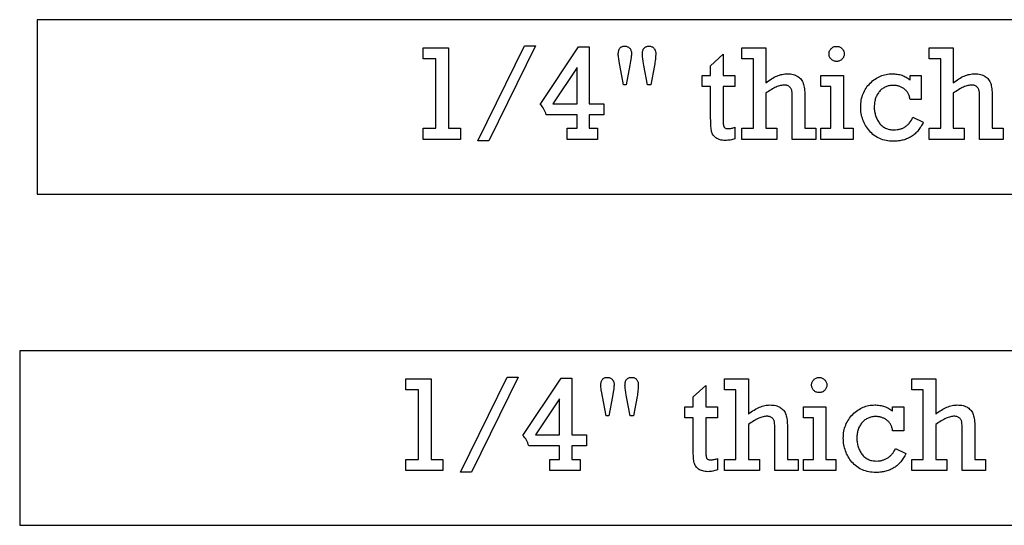
# Model space of a CAD drawing. Extents: x 0 to 161, y -32 to 91.
# Drawn here: x 109 to 120, y 54 to 59 of the extents above; entities that cross this region are included whole.
import ezdxf

# ---------------------------------------------------------------- set-up
doc = ezdxf.new("R2010")
doc.units = 0
doc.layers.add('LAYER_1', color=18, linetype='CONTINUOUS')

msp = doc.modelspace()

# ---------------------------------------------------------------- linework, layer by layer
at = {"layer": 'LAYER_1'}
for points in [[(108.835, 57.366), (153.085, 57.366), (153.085, 59.366), (108.835, 59.366)], [(113.404, 58.121), (113.404, 58.918), (113.26, 58.918), (113.26, 59.044), (113.547, 59.044), (113.547, 58.121), (113.684, 58.121), (113.684, 57.994), (113.26, 57.994), (113.26, 58.121)], [(114.421, 59.066), (114.547, 59.066), (114.01, 57.977), (113.884, 57.977)], [(115.021, 58.276), (114.667, 58.276), (114.662, 58.294), (114.656, 58.31), (114.649, 58.326), (114.641, 58.341), (114.632, 58.356), (114.623, 58.37), (114.612, 58.383), (114.6, 58.395), (115.038, 59.054), (115.159, 59.054), (115.159, 58.403), (115.327, 58.403), (115.327, 58.276), (115.159, 58.276), (115.159, 58.121), (115.256, 58.121), (115.256, 57.994), (114.909, 57.994), (114.909, 58.121), (115.021, 58.121)], [(115.552, 58.62), (115.51, 58.844), (115.503, 58.886), (115.498, 58.921), (115.496, 58.936), (115.495, 58.949), (115.494, 58.96), (115.494, 58.969), (115.494, 58.98), (115.495, 58.991), (115.496, 59.001), (115.498, 59.01), (115.501, 59.018), (115.504, 59.026), (115.508, 59.033), (115.512, 59.039), (115.517, 59.044), (115.522, 59.049), (115.528, 59.053), (115.535, 59.056), (115.542, 59.059), (115.55, 59.061), (115.558, 59.062), (115.567, 59.062), (115.575, 59.062), (115.583, 59.061), (115.59, 59.059), (115.598, 59.056), (115.604, 59.053), (115.611, 59.049), (115.617, 59.045), (115.623, 59.04), (115.628, 59.034), (115.632, 59.028), (115.636, 59.021), (115.639, 59.014), (115.642, 59.006), (115.644, 58.998), (115.645, 58.99), (115.645, 58.981), (115.645, 58.972), (115.644, 58.961), (115.642, 58.947), (115.64, 58.931), (115.634, 58.891), (115.625, 58.843), (115.584, 58.62)], [(115.829, 58.62), (115.788, 58.84), (115.78, 58.885), (115.774, 58.921), (115.772, 58.936), (115.771, 58.949), (115.77, 58.961), (115.77, 58.97), (115.77, 58.981), (115.771, 58.991), (115.772, 59.001), (115.774, 59.01), (115.777, 59.018), (115.78, 59.026), (115.784, 59.033), (115.789, 59.039), (115.794, 59.044), (115.8, 59.049), (115.806, 59.053), (115.813, 59.056), (115.821, 59.059), (115.829, 59.061), (115.837, 59.062), (115.847, 59.062), (115.855, 59.062), (115.863, 59.061), (115.87, 59.059), (115.877, 59.056), (115.884, 59.053), (115.89, 59.049), (115.896, 59.044), (115.902, 59.039), (115.906, 59.033), (115.911, 59.027), (115.914, 59.02), (115.917, 59.013), (115.919, 59.006), (115.921, 58.998), (115.922, 58.99), (115.922, 58.982), (115.922, 58.965), (115.921, 58.948), (115.92, 58.931), (115.919, 58.914), (115.917, 58.896), (115.914, 58.878), (115.911, 58.86), (115.908, 58.841), (115.865, 58.62)], [(117.041, 58.121), (117.041, 58.918), (116.908, 58.918), (116.908, 59.045), (117.184, 59.045), (117.184, 58.642), (117.2, 58.654), (117.216, 58.666), (117.232, 58.677), (117.248, 58.687), (117.264, 58.697), (117.279, 58.705), (117.295, 58.713), (117.31, 58.72), (117.326, 58.726), (117.341, 58.731), (117.356, 58.736), (117.371, 58.739), (117.386, 58.742), (117.401, 58.744), (117.415, 58.746), (117.43, 58.746), (117.448, 58.745), (117.465, 58.744), (117.481, 58.742), (117.496, 58.738), (117.511, 58.734), (117.524, 58.729), (117.537, 58.723), (117.544, 58.719), (117.55, 58.716), (117.561, 58.708), (117.571, 58.699), (117.58, 58.69), (117.589, 58.681), (117.596, 58.67), (117.603, 58.659), (117.609, 58.648), (117.613, 58.636), (117.617, 58.623), (117.621, 58.608), (117.624, 58.592), (117.626, 58.575), (117.628, 58.556), (117.629, 58.536), (117.63, 58.514), (117.63, 58.491), (117.63, 58.121), (117.755, 58.121), (117.755, 57.994), (117.487, 57.994), (117.487, 58.441), (117.486, 58.479), (117.485, 58.511), (117.484, 58.535), (117.483, 58.544), (117.481, 58.552), (117.48, 58.559), (117.478, 58.566), (117.475, 58.572), (117.472, 58.578), (117.468, 58.583), (117.463, 58.589), (117.458, 58.594), (117.452, 58.598), (117.446, 58.603), (117.44, 58.606), (117.433, 58.61), (117.426, 58.612), (117.419, 58.614), (117.412, 58.615), (117.404, 58.616), (117.396, 58.617), (117.385, 58.616), (117.375, 58.615), (117.363, 58.613), (117.352, 58.611), (117.34, 58.607), (117.327, 58.603), (117.315, 58.599), (117.302, 58.593), (117.288, 58.587), (117.274, 58.58), (117.26, 58.572), (117.246, 58.563), (117.231, 58.554), (117.216, 58.544), (117.2, 58.534), (117.184, 58.522), (117.184, 58.121), (117.311, 58.121), (117.311, 57.994), (116.908, 57.994), (116.908, 58.121)], [(117.908, 58.974), (117.908, 58.983), (117.909, 58.991), (117.911, 58.999), (117.914, 59.007), (117.918, 59.014), (117.922, 59.021), (117.927, 59.028), (117.932, 59.035), (117.939, 59.041), (117.946, 59.046), (117.953, 59.05), (117.96, 59.054), (117.968, 59.057), (117.977, 59.059), (117.986, 59.06), (117.995, 59.06), (118.004, 59.06), (118.012, 59.059), (118.02, 59.057), (118.028, 59.054), (118.035, 59.051), (118.043, 59.046), (118.05, 59.041), (118.056, 59.035), (118.062, 59.029), (118.067, 59.022), (118.072, 59.015), (118.075, 59.008), (118.078, 59), (118.08, 58.992), (118.081, 58.983), (118.082, 58.974), (118.081, 58.965), (118.08, 58.957), (118.078, 58.949), (118.075, 58.941), (118.072, 58.933), (118.067, 58.926), (118.062, 58.919), (118.056, 58.913), (118.05, 58.907), (118.043, 58.902), (118.035, 58.897), (118.028, 58.894), (118.02, 58.891), (118.012, 58.889), (118.004, 58.888), (117.995, 58.887), (117.986, 58.888), (117.977, 58.889), (117.969, 58.891), (117.961, 58.894), (117.954, 58.897), (117.947, 58.902), (117.94, 58.907), (117.933, 58.913), (117.927, 58.92), (117.922, 58.926), (117.918, 58.934), (117.914, 58.941), (117.911, 58.949), (117.909, 58.957), (117.908, 58.966)], [(119.187, 58.121), (119.187, 58.918), (119.055, 58.918), (119.055, 59.045), (119.331, 59.045), (119.331, 58.642), (119.347, 58.654), (119.363, 58.666), (119.379, 58.677), (119.395, 58.687), (119.41, 58.697), (119.426, 58.705), (119.442, 58.713), (119.457, 58.72), (119.472, 58.726), (119.487, 58.731), (119.503, 58.736), (119.518, 58.739), (119.533, 58.742), (119.547, 58.744), (119.562, 58.746), (119.577, 58.746), (119.594, 58.745), (119.611, 58.744), (119.627, 58.742), (119.643, 58.738), (119.657, 58.734), (119.671, 58.729), (119.684, 58.723), (119.69, 58.719), (119.696, 58.716), (119.707, 58.708), (119.718, 58.699), (119.727, 58.69), (119.736, 58.681), (119.743, 58.67), (119.75, 58.659), (119.755, 58.648), (119.76, 58.636), (119.764, 58.623), (119.767, 58.608), (119.77, 58.592), (119.773, 58.575), (119.775, 58.556), (119.776, 58.536), (119.777, 58.514), (119.777, 58.491), (119.777, 58.121), (119.902, 58.121), (119.902, 57.994), (119.633, 57.994), (119.633, 58.441), (119.633, 58.479), (119.632, 58.511), (119.63, 58.535), (119.629, 58.544), (119.628, 58.552), (119.626, 58.559), (119.624, 58.566), (119.621, 58.572), (119.618, 58.578), (119.614, 58.583), (119.61, 58.589), (119.605, 58.594), (119.599, 58.598), (119.593, 58.603), (119.586, 58.606), (119.58, 58.61), (119.573, 58.612), (119.566, 58.614), (119.558, 58.615), (119.551, 58.616), (119.543, 58.617), (119.532, 58.616), (119.521, 58.615), (119.51, 58.613), (119.498, 58.611), (119.486, 58.607), (119.474, 58.603), (119.461, 58.599), (119.448, 58.593), (119.435, 58.587), (119.421, 58.58), (119.407, 58.572), (119.392, 58.563), (119.378, 58.554), (119.362, 58.544), (119.347, 58.534), (119.331, 58.522), (119.331, 58.121), (119.458, 58.121), (119.458, 57.994), (119.055, 57.994), (119.055, 58.121)], [(116.456, 58.598), (116.456, 58.725), (116.551, 58.725), (116.551, 58.838), (116.695, 58.97), (116.695, 58.725), (116.83, 58.725), (116.83, 58.598), (116.695, 58.598), (116.695, 58.242), (116.695, 58.222), (116.696, 58.204), (116.696, 58.187), (116.697, 58.173), (116.699, 58.161), (116.7, 58.151), (116.702, 58.143), (116.705, 58.137), (116.707, 58.132), (116.711, 58.128), (116.716, 58.125), (116.721, 58.122), (116.727, 58.12), (116.735, 58.118), (116.743, 58.117), (116.752, 58.117), (116.762, 58.117), (116.772, 58.118), (116.782, 58.119), (116.792, 58.121), (116.801, 58.123), (116.811, 58.125), (116.821, 58.128), (116.83, 58.132), (116.83, 58.001), (116.817, 57.997), (116.803, 57.993), (116.789, 57.989), (116.775, 57.986), (116.761, 57.984), (116.748, 57.983), (116.734, 57.982), (116.72, 57.981), (116.704, 57.982), (116.689, 57.983), (116.674, 57.986), (116.661, 57.989), (116.648, 57.993), (116.635, 57.998), (116.624, 58.004), (116.613, 58.011), (116.604, 58.018), (116.595, 58.026), (116.587, 58.035), (116.58, 58.043), (116.574, 58.053), (116.569, 58.063), (116.565, 58.073), (116.562, 58.084), (116.56, 58.096), (116.557, 58.109), (116.556, 58.125), (116.554, 58.143), (116.553, 58.163), (116.552, 58.185), (116.552, 58.209), (116.551, 58.235), (116.551, 58.598)], [(115.021, 58.403), (115.021, 58.818), (114.745, 58.403)], [(117.928, 58.121), (117.928, 58.598), (117.815, 58.598), (117.815, 58.725), (118.072, 58.725), (118.072, 58.121), (118.185, 58.121), (118.185, 57.994), (117.815, 57.994), (117.815, 58.121)], [(118.965, 58.725), (118.965, 58.449), (118.836, 58.449), (118.835, 58.459), (118.833, 58.468), (118.831, 58.477), (118.829, 58.486), (118.826, 58.495), (118.823, 58.503), (118.819, 58.511), (118.815, 58.519), (118.811, 58.526), (118.807, 58.534), (118.802, 58.54), (118.796, 58.547), (118.791, 58.553), (118.785, 58.559), (118.778, 58.565), (118.772, 58.57), (118.765, 58.576), (118.758, 58.58), (118.751, 58.585), (118.743, 58.589), (118.736, 58.593), (118.728, 58.596), (118.72, 58.599), (118.713, 58.602), (118.704, 58.605), (118.696, 58.607), (118.688, 58.609), (118.68, 58.61), (118.671, 58.611), (118.662, 58.612), (118.653, 58.613), (118.644, 58.613), (118.632, 58.613), (118.621, 58.612), (118.609, 58.61), (118.598, 58.609), (118.587, 58.606), (118.577, 58.603), (118.567, 58.6), (118.557, 58.596), (118.547, 58.591), (118.538, 58.586), (118.528, 58.58), (118.52, 58.574), (118.511, 58.568), (118.503, 58.56), (118.495, 58.553), (118.487, 58.544), (118.48, 58.536), (118.473, 58.527), (118.467, 58.517), (118.461, 58.508), (118.455, 58.497), (118.45, 58.487), (118.446, 58.476), (118.442, 58.465), (118.438, 58.454), (118.435, 58.442), (118.433, 58.43), (118.43, 58.418), (118.429, 58.405), (118.428, 58.392), (118.427, 58.379), (118.427, 58.365), (118.427, 58.352), (118.427, 58.339), (118.429, 58.327), (118.43, 58.315), (118.432, 58.302), (118.435, 58.291), (118.438, 58.279), (118.441, 58.267), (118.445, 58.256), (118.449, 58.245), (118.454, 58.234), (118.459, 58.223), (118.465, 58.213), (118.471, 58.202), (118.477, 58.192), (118.484, 58.182), (118.491, 58.173), (118.499, 58.164), (118.507, 58.155), (118.516, 58.148), (118.525, 58.141), (118.534, 58.134), (118.544, 58.128), (118.554, 58.123), (118.565, 58.118), (118.576, 58.114), (118.587, 58.111), (118.599, 58.108), (118.611, 58.106), (118.624, 58.104), (118.637, 58.104), (118.65, 58.103), (118.669, 58.104), (118.687, 58.105), (118.696, 58.107), (118.704, 58.108), (118.713, 58.11), (118.721, 58.112), (118.729, 58.115), (118.737, 58.117), (118.745, 58.12), (118.752, 58.123), (118.76, 58.127), (118.767, 58.131), (118.774, 58.135), (118.781, 58.139), (118.788, 58.144), (118.794, 58.149), (118.801, 58.154), (118.807, 58.159), (118.813, 58.165), (118.819, 58.171), (118.825, 58.177), (118.83, 58.184), (118.841, 58.198), (118.851, 58.213), (118.861, 58.229), (118.87, 58.247), (118.988, 58.191), (118.982, 58.177), (118.976, 58.164), (118.969, 58.152), (118.962, 58.14), (118.954, 58.128), (118.946, 58.117), (118.938, 58.106), (118.93, 58.095), (118.921, 58.085), (118.913, 58.076), (118.903, 58.067), (118.894, 58.058), (118.884, 58.049), (118.874, 58.042), (118.864, 58.034), (118.853, 58.027), (118.842, 58.02), (118.831, 58.014), (118.82, 58.008), (118.808, 58.003), (118.796, 57.998), (118.784, 57.994), (118.771, 57.99), (118.758, 57.986), (118.745, 57.983), (118.731, 57.98), (118.718, 57.978), (118.703, 57.976), (118.689, 57.974), (118.674, 57.973), (118.66, 57.973), (118.644, 57.972), (118.623, 57.973), (118.602, 57.974), (118.582, 57.977), (118.562, 57.98), (118.543, 57.984), (118.524, 57.989), (118.506, 57.995), (118.489, 58.002), (118.472, 58.01), (118.456, 58.019), (118.44, 58.029), (118.425, 58.039), (118.411, 58.051), (118.397, 58.063), (118.383, 58.077), (118.371, 58.091), (118.359, 58.106), (118.347, 58.121), (118.337, 58.137), (118.327, 58.153), (118.318, 58.169), (118.31, 58.185), (118.302, 58.202), (118.296, 58.219), (118.29, 58.236), (118.285, 58.254), (118.281, 58.272), (118.277, 58.29), (118.274, 58.308), (118.272, 58.327), (118.271, 58.346), (118.271, 58.365), (118.271, 58.385), (118.273, 58.405), (118.275, 58.425), (118.278, 58.444), (118.281, 58.463), (118.286, 58.481), (118.292, 58.499), (118.298, 58.516), (118.305, 58.533), (118.313, 58.549), (118.322, 58.565), (118.332, 58.581), (118.343, 58.596), (118.354, 58.61), (118.367, 58.624), (118.38, 58.638), (118.393, 58.651), (118.407, 58.663), (118.422, 58.675), (118.436, 58.685), (118.451, 58.695), (118.466, 58.704), (118.481, 58.712), (118.497, 58.719), (118.513, 58.725), (118.529, 58.731), (118.545, 58.735), (118.562, 58.739), (118.579, 58.742), (118.596, 58.744), (118.613, 58.745), (118.631, 58.746), (118.646, 58.746), (118.661, 58.745), (118.675, 58.743), (118.689, 58.741), (118.703, 58.739), (118.717, 58.736), (118.73, 58.732), (118.743, 58.728), (118.756, 58.723), (118.768, 58.718), (118.78, 58.712), (118.792, 58.706), (118.804, 58.698), (118.815, 58.691), (118.826, 58.683), (118.836, 58.674), (118.836, 58.725)], [(108.636, 53.569), (152.886, 53.569), (152.886, 55.569), (108.636, 55.569)], [(113.204, 54.324), (113.204, 55.121), (113.061, 55.121), (113.061, 55.247), (113.348, 55.247), (113.348, 54.324), (113.485, 54.324), (113.485, 54.197), (113.061, 54.197), (113.061, 54.324)], [(114.222, 55.269), (114.347, 55.269), (113.811, 54.18), (113.685, 54.18)], [(114.822, 54.479), (114.468, 54.479), (114.463, 54.497), (114.457, 54.513), (114.45, 54.529), (114.442, 54.544), (114.433, 54.559), (114.423, 54.573), (114.412, 54.586), (114.401, 54.598), (114.838, 55.257), (114.96, 55.257), (114.96, 54.606), (115.128, 54.606), (115.128, 54.479), (114.96, 54.479), (114.96, 54.324), (115.056, 54.324), (115.056, 54.197), (114.71, 54.197), (114.71, 54.324), (114.822, 54.324)], [(115.353, 54.823), (115.311, 55.047), (115.304, 55.089), (115.298, 55.124), (115.297, 55.139), (115.295, 55.152), (115.295, 55.163), (115.294, 55.172), (115.295, 55.183), (115.295, 55.194), (115.297, 55.204), (115.299, 55.213), (115.301, 55.221), (115.305, 55.229), (115.308, 55.236), (115.313, 55.242), (115.317, 55.247), (115.323, 55.252), (115.329, 55.256), (115.336, 55.259), (115.343, 55.262), (115.35, 55.263), (115.359, 55.265), (115.368, 55.265), (115.376, 55.265), (115.384, 55.264), (115.391, 55.262), (115.398, 55.259), (115.405, 55.256), (115.411, 55.252), (115.417, 55.248), (115.423, 55.243), (115.428, 55.237), (115.433, 55.231), (115.437, 55.224), (115.44, 55.217), (115.442, 55.209), (115.444, 55.201), (115.445, 55.193), (115.446, 55.184), (115.445, 55.175), (115.444, 55.163), (115.443, 55.15), (115.441, 55.134), (115.434, 55.094), (115.426, 55.046), (115.385, 54.823)], [(115.629, 54.823), (115.588, 55.043), (115.58, 55.088), (115.575, 55.124), (115.573, 55.139), (115.571, 55.152), (115.571, 55.164), (115.57, 55.173), (115.571, 55.184), (115.571, 55.194), (115.573, 55.204), (115.575, 55.213), (115.578, 55.221), (115.581, 55.229), (115.585, 55.236), (115.59, 55.242), (115.595, 55.247), (115.6, 55.252), (115.607, 55.256), (115.614, 55.259), (115.621, 55.262), (115.629, 55.264), (115.638, 55.265), (115.647, 55.265), (115.656, 55.265), (115.664, 55.264), (115.671, 55.262), (115.678, 55.259), (115.685, 55.256), (115.691, 55.252), (115.697, 55.247), (115.702, 55.242), (115.707, 55.236), (115.711, 55.23), (115.715, 55.223), (115.718, 55.216), (115.72, 55.209), (115.722, 55.201), (115.723, 55.193), (115.723, 55.185), (115.723, 55.168), (115.722, 55.151), (115.721, 55.134), (115.719, 55.117), (115.717, 55.099), (115.715, 55.081), (115.712, 55.063), (115.709, 55.044), (115.666, 54.823)], [(116.257, 54.801), (116.257, 54.928), (116.352, 54.928), (116.352, 55.041), (116.496, 55.173), (116.496, 54.928), (116.631, 54.928), (116.631, 54.801), (116.496, 54.801), (116.496, 54.445), (116.496, 54.425), (116.496, 54.407), (116.497, 54.39), (116.498, 54.376), (116.499, 54.364), (116.501, 54.354), (116.503, 54.346), (116.505, 54.34), (116.508, 54.335), (116.512, 54.331), (116.516, 54.328), (116.522, 54.325), (116.528, 54.323), (116.535, 54.321), (116.543, 54.32), (116.552, 54.32), (116.562, 54.32), (116.572, 54.321), (116.582, 54.322), (116.592, 54.324), (116.602, 54.326), (116.612, 54.328), (116.621, 54.331), (116.631, 54.335), (116.631, 54.204), (116.617, 54.2), (116.603, 54.196), (116.59, 54.192), (116.576, 54.189), (116.562, 54.187), (116.548, 54.186), (116.534, 54.185), (116.521, 54.184), (116.505, 54.185), (116.489, 54.186), (116.475, 54.189), (116.461, 54.192), (116.448, 54.196), (116.436, 54.201), (116.425, 54.207), (116.414, 54.214), (116.404, 54.221), (116.396, 54.229), (116.388, 54.237), (116.381, 54.246), (116.375, 54.256), (116.37, 54.266), (116.366, 54.276), (116.363, 54.287), (116.36, 54.299), (116.358, 54.312), (116.356, 54.328), (116.355, 54.346), (116.354, 54.366), (116.353, 54.388), (116.352, 54.412), (116.352, 54.438), (116.352, 54.801)], [(116.841, 54.324), (116.841, 55.121), (116.709, 55.121), (116.709, 55.248), (116.985, 55.248), (116.985, 54.845), (117.001, 54.857), (117.017, 54.869), (117.033, 54.88), (117.049, 54.89), (117.064, 54.9), (117.08, 54.908), (117.096, 54.916), (117.111, 54.923), (117.126, 54.929), (117.142, 54.934), (117.157, 54.939), (117.172, 54.942), (117.187, 54.945), (117.201, 54.947), (117.216, 54.948), (117.231, 54.949), (117.248, 54.948), (117.265, 54.947), (117.281, 54.945), (117.297, 54.941), (117.311, 54.937), (117.325, 54.932), (117.338, 54.926), (117.344, 54.922), (117.35, 54.919), (117.361, 54.911), (117.372, 54.902), (117.381, 54.893), (117.39, 54.884), (117.397, 54.873), (117.404, 54.862), (117.409, 54.851), (117.414, 54.839), (117.418, 54.826), (117.421, 54.811), (117.424, 54.795), (117.427, 54.778), (117.429, 54.759), (117.43, 54.739), (117.431, 54.717), (117.431, 54.694), (117.431, 54.324), (117.556, 54.324), (117.556, 54.197), (117.287, 54.197), (117.287, 54.644), (117.287, 54.682), (117.286, 54.714), (117.284, 54.738), (117.283, 54.747), (117.282, 54.755), (117.28, 54.762), (117.278, 54.769), (117.276, 54.775), (117.272, 54.781), (117.268, 54.786), (117.264, 54.792), (117.259, 54.797), (117.253, 54.801), (117.247, 54.806), (117.241, 54.809), (117.234, 54.813), (117.227, 54.815), (117.22, 54.817), (117.212, 54.818), (117.205, 54.819), (117.197, 54.82), (117.186, 54.819), (117.175, 54.818), (117.164, 54.816), (117.152, 54.814), (117.14, 54.81), (117.128, 54.806), (117.115, 54.802), (117.102, 54.796), (117.089, 54.79), (117.075, 54.783), (117.061, 54.775), (117.046, 54.766), (117.032, 54.757), (117.016, 54.747), (117.001, 54.737), (116.985, 54.725), (116.985, 54.324), (117.112, 54.324), (117.112, 54.197), (116.709, 54.197), (116.709, 54.324)], [(117.709, 55.177), (117.709, 55.186), (117.71, 55.194), (117.712, 55.202), (117.715, 55.21), (117.718, 55.217), (117.722, 55.224), (117.727, 55.231), (117.733, 55.238), (117.739, 55.244), (117.746, 55.249), (117.753, 55.253), (117.761, 55.257), (117.769, 55.26), (117.777, 55.262), (117.786, 55.263), (117.795, 55.263), (117.804, 55.263), (117.813, 55.262), (117.821, 55.26), (117.829, 55.257), (117.836, 55.254), (117.843, 55.249), (117.85, 55.244), (117.857, 55.238), (117.863, 55.232), (117.868, 55.225), (117.872, 55.218), (117.876, 55.211), (117.879, 55.203), (117.881, 55.195), (117.882, 55.186), (117.882, 55.177), (117.882, 55.168), (117.881, 55.16), (117.879, 55.152), (117.876, 55.144), (117.872, 55.136), (117.868, 55.129), (117.863, 55.122), (117.857, 55.116), (117.85, 55.11), (117.843, 55.105), (117.836, 55.1), (117.829, 55.097), (117.821, 55.094), (117.813, 55.092), (117.804, 55.091), (117.795, 55.09), (117.787, 55.091), (117.778, 55.092), (117.77, 55.094), (117.762, 55.097), (117.754, 55.1), (117.747, 55.105), (117.74, 55.11), (117.734, 55.116), (117.728, 55.123), (117.723, 55.129), (117.718, 55.137), (117.715, 55.144), (117.712, 55.152), (117.71, 55.16), (117.709, 55.169)], [(118.988, 54.324), (118.988, 55.121), (118.856, 55.121), (118.856, 55.248), (119.132, 55.248), (119.132, 54.845), (119.148, 54.857), (119.164, 54.869), (119.18, 54.88), (119.195, 54.89), (119.211, 54.9), (119.227, 54.908), (119.242, 54.916), (119.258, 54.923), (119.273, 54.929), (119.288, 54.934), (119.303, 54.939), (119.318, 54.942), (119.333, 54.945), (119.348, 54.947), (119.363, 54.948), (119.377, 54.949), (119.395, 54.948), (119.412, 54.947), (119.428, 54.945), (119.443, 54.941), (119.458, 54.937), (119.472, 54.932), (119.485, 54.926), (119.491, 54.922), (119.497, 54.919), (119.508, 54.911), (119.518, 54.902), (119.528, 54.893), (119.536, 54.884), (119.544, 54.873), (119.55, 54.862), (119.556, 54.851), (119.561, 54.839), (119.565, 54.826), (119.568, 54.811), (119.571, 54.795), (119.573, 54.778), (119.575, 54.759), (119.577, 54.739), (119.577, 54.717), (119.578, 54.694), (119.578, 54.324), (119.702, 54.324), (119.702, 54.197), (119.434, 54.197), (119.434, 54.644), (119.434, 54.682), (119.433, 54.714), (119.431, 54.738), (119.43, 54.747), (119.429, 54.755), (119.427, 54.762), (119.425, 54.769), (119.422, 54.775), (119.419, 54.781), (119.415, 54.786), (119.41, 54.792), (119.405, 54.797), (119.4, 54.801), (119.393, 54.806), (119.387, 54.809), (119.38, 54.813), (119.374, 54.815), (119.366, 54.817), (119.359, 54.818), (119.351, 54.819), (119.343, 54.82), (119.333, 54.819), (119.322, 54.818), (119.31, 54.816), (119.299, 54.814), (119.287, 54.81), (119.274, 54.806), (119.262, 54.802), (119.249, 54.796), (119.235, 54.79), (119.222, 54.783), (119.207, 54.775), (119.193, 54.766), (119.178, 54.757), (119.163, 54.747), (119.147, 54.737), (119.132, 54.725), (119.132, 54.324), (119.259, 54.324), (119.259, 54.197), (118.856, 54.197), (118.856, 54.324)], [(114.822, 54.606), (114.822, 55.021), (114.546, 54.606)], [(118.766, 54.928), (118.766, 54.652), (118.637, 54.652), (118.636, 54.662), (118.634, 54.671), (118.632, 54.68), (118.629, 54.689), (118.626, 54.698), (118.623, 54.706), (118.62, 54.714), (118.616, 54.722), (118.612, 54.729), (118.607, 54.737), (118.602, 54.743), (118.597, 54.75), (118.591, 54.756), (118.585, 54.762), (118.579, 54.768), (118.572, 54.773), (118.565, 54.779), (118.558, 54.783), (118.551, 54.788), (118.544, 54.792), (118.536, 54.796), (118.529, 54.799), (118.521, 54.802), (118.513, 54.805), (118.505, 54.808), (118.497, 54.81), (118.489, 54.812), (118.48, 54.813), (118.472, 54.814), (118.463, 54.815), (118.454, 54.816), (118.445, 54.816), (118.433, 54.816), (118.421, 54.815), (118.41, 54.813), (118.399, 54.812), (118.388, 54.809), (118.377, 54.806), (118.367, 54.803), (118.357, 54.799), (118.348, 54.794), (118.338, 54.789), (118.329, 54.783), (118.32, 54.777), (118.312, 54.771), (118.303, 54.763), (118.295, 54.756), (118.288, 54.747), (118.28, 54.739), (118.274, 54.73), (118.267, 54.72), (118.261, 54.711), (118.256, 54.7), (118.251, 54.69), (118.246, 54.679), (118.242, 54.668), (118.239, 54.657), (118.236, 54.645), (118.233, 54.633), (118.231, 54.621), (118.229, 54.608), (118.228, 54.595), (118.227, 54.582), (118.227, 54.568), (118.227, 54.555), (118.228, 54.542), (118.229, 54.53), (118.231, 54.518), (118.233, 54.505), (118.235, 54.494), (118.238, 54.482), (118.242, 54.47), (118.245, 54.459), (118.25, 54.448), (118.254, 54.437), (118.26, 54.426), (118.265, 54.416), (118.271, 54.405), (118.278, 54.395), (118.285, 54.385), (118.292, 54.376), (118.3, 54.367), (118.308, 54.358), (118.317, 54.351), (118.326, 54.344), (118.335, 54.337), (118.345, 54.331), (118.355, 54.326), (118.366, 54.321), (118.377, 54.317), (118.388, 54.314), (118.4, 54.311), (118.412, 54.309), (118.425, 54.307), (118.438, 54.307), (118.451, 54.306), (118.47, 54.307), (118.488, 54.308), (118.496, 54.31), (118.505, 54.311), (118.513, 54.313), (118.521, 54.315), (118.53, 54.318), (118.537, 54.32), (118.545, 54.323), (118.553, 54.326), (118.56, 54.33), (118.567, 54.334), (118.575, 54.338), (118.581, 54.342), (118.588, 54.347), (118.595, 54.352), (118.601, 54.357), (118.608, 54.362), (118.614, 54.368), (118.62, 54.374), (118.625, 54.38), (118.631, 54.387), (118.642, 54.401), (118.652, 54.416), (118.661, 54.432), (118.67, 54.45), (118.789, 54.394), (118.783, 54.38), (118.776, 54.367), (118.769, 54.355), (118.762, 54.343), (118.755, 54.331), (118.747, 54.32), (118.739, 54.309), (118.731, 54.298), (118.722, 54.288), (118.713, 54.279), (118.704, 54.27), (118.695, 54.261), (118.685, 54.252), (118.675, 54.245), (118.664, 54.237), (118.654, 54.23), (118.643, 54.223), (118.632, 54.217), (118.62, 54.211), (118.609, 54.206), (118.596, 54.201), (118.584, 54.197), (118.572, 54.193), (118.559, 54.189), (118.545, 54.186), (118.532, 54.183), (118.518, 54.181), (118.504, 54.179), (118.49, 54.177), (118.475, 54.176), (118.46, 54.176), (118.445, 54.175), (118.424, 54.176), (118.403, 54.177), (118.382, 54.18), (118.363, 54.183), (118.344, 54.187), (118.325, 54.192), (118.307, 54.198), (118.29, 54.205), (118.273, 54.213), (118.257, 54.222), (118.241, 54.232), (118.226, 54.242), (118.211, 54.254), (118.197, 54.266), (118.184, 54.28), (118.171, 54.294), (118.159, 54.309), (118.148, 54.324), (118.137, 54.34), (118.128, 54.356), (118.119, 54.372), (118.11, 54.388), (118.103, 54.405), (118.096, 54.422), (118.091, 54.439), (118.085, 54.457), (118.081, 54.474), (118.078, 54.493), (118.075, 54.511), (118.073, 54.53), (118.072, 54.549), (118.071, 54.568), (118.072, 54.588), (118.073, 54.608), (118.075, 54.628), (118.078, 54.647), (118.082, 54.666), (118.087, 54.684), (118.092, 54.702), (118.099, 54.719), (118.106, 54.736), (118.114, 54.752), (118.123, 54.768), (118.133, 54.784), (118.143, 54.799), (118.155, 54.813), (118.167, 54.827), (118.18, 54.841), (118.194, 54.854), (118.208, 54.866), (118.222, 54.878), (118.237, 54.888), (118.252, 54.898), (118.267, 54.907), (118.282, 54.915), (118.298, 54.922), (118.313, 54.928), (118.329, 54.934), (118.346, 54.938), (118.362, 54.942), (118.379, 54.945), (118.396, 54.947), (118.414, 54.948), (118.431, 54.949), (118.446, 54.949), (118.461, 54.948), (118.476, 54.946), (118.49, 54.944), (118.504, 54.942), (118.517, 54.939), (118.531, 54.935), (118.544, 54.931), (118.556, 54.926), (118.569, 54.921), (118.581, 54.915), (118.593, 54.908), (118.604, 54.901), (118.615, 54.894), (118.626, 54.886), (118.637, 54.877), (118.637, 54.928)], [(117.729, 54.324), (117.729, 54.801), (117.616, 54.801), (117.616, 54.928), (117.873, 54.928), (117.873, 54.324), (117.986, 54.324), (117.986, 54.197), (117.616, 54.197), (117.616, 54.324)]]:
    msp.add_lwpolyline(points, close=True, dxfattribs=at)

doc.saveas('drawing.dxf')
